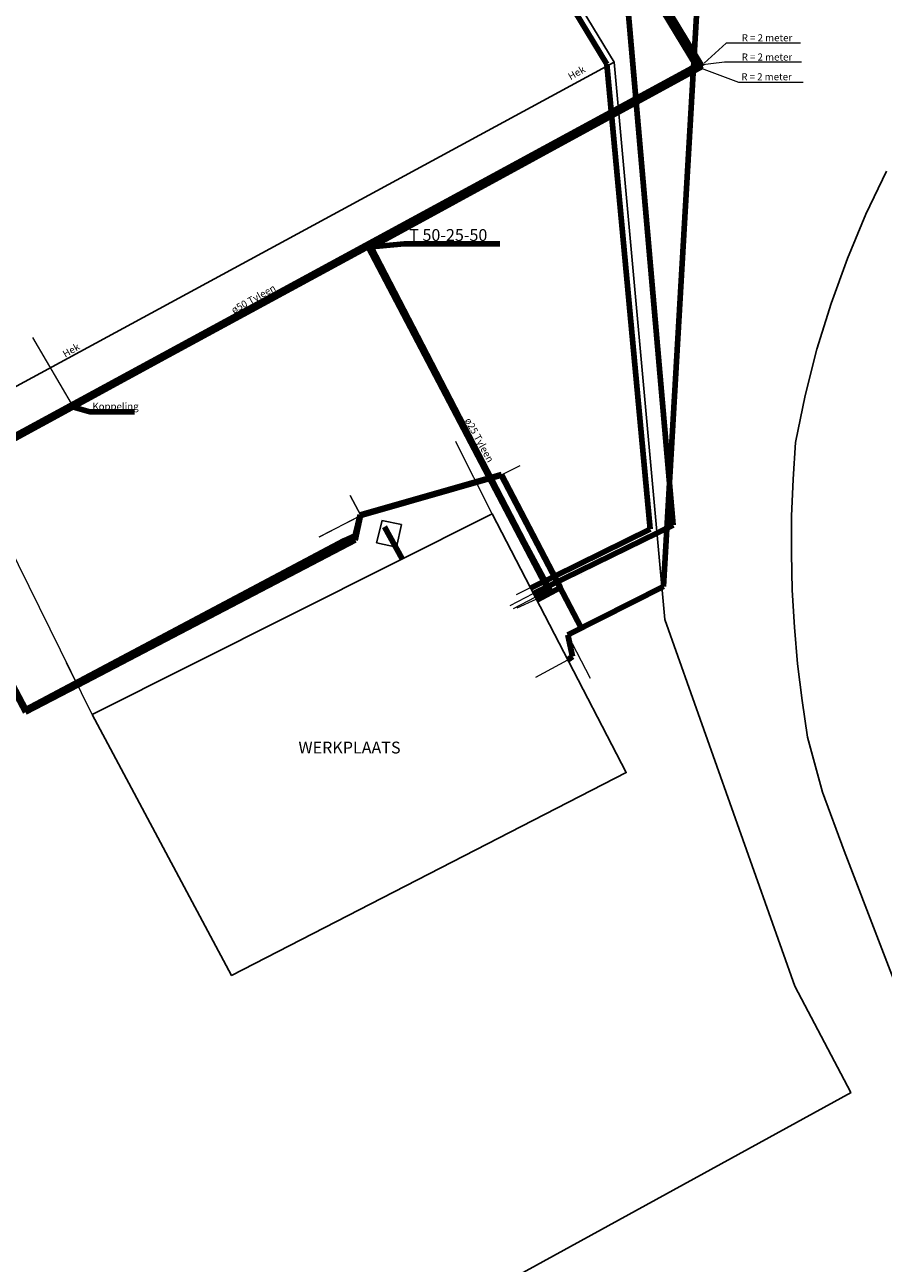
# Model space of a CAD drawing. Units: metres. Extents: x 246313 to 247091, y 540982 to 541675.
# Drawn here: x 246879 to 246915, y 541364 to 541416 of the extents above; entities that cross this region are included whole.
import ezdxf

# ---------------------------------------------------------------- set-up
doc = ezdxf.new("R2010")
doc.units = ezdxf.units.M
doc.linetypes.add('DASHED2', pattern=[9.525, 6.35, -3.175])
doc.layers.add('03 Plattegrond', color=8, linetype='CONTINUOUS')
for name, color, linetype, lineweight in [('04 Tekst binnen Ellert en Brammert', 7, 'CONTINUOUS', 200), ('1 Elektriciteit kabels', 1, 'CONTINUOUS', 100), ('1 Elektriciteit kabels (maaatvoering)', 7, 'CONTINUOUS', 0), ('2 Gasleiding', 2, 'CONTINUOUS', 100), ('2 Gasleiding (maatvoering)', 7, 'CONTINUOUS', 0), ('3 Waterleiding', 5, 'CONTINUOUS', 100), ('3 Waterleiding (maatvoering)', 7, 'CONTINUOUS', 0), ('4 Rioolbuis', 32, 'CONTINUOUS', 100), ('4 Rioolbuis (buiten gebruik)', 32, 'DASHED2', 100), ('5 PTT kabel', 3, 'CONTINUOUS', 100), ('5 PTT kabel (maatvoering)', 7, 'CONTINUOUS', 0), ('7 Aanvullende schetsen', 7, 'CONTINUOUS', 0)]:
    doc.layers.add(name, color=color, linetype=linetype, lineweight=lineweight)
doc.styles.get("Standard").update_dxf_attribs({"font": 'txt', "width": 0.75})

msp = doc.modelspace()

# ---------------------------------------------------------------- linework, layer by layer
at = {"layer": '03 Plattegrond'}
for p, q in [((246903.62, 541414.844), (246802.981, 541360.299)), ((246893.797, 541395.447), (246893.564, 541394.515)), ((246894.618, 541395.289), (246893.791, 541395.459)), ((246894.402, 541394.322), (246894.618, 541395.289)), ((246893.564, 541394.515), (246894.402, 541394.322)), ((246913.643, 541371.26), (246575.302, 541185.741))]:
    msp.add_line(p, q, dxfattribs=at)
at = {"layer": '03 Plattegrond', "color": 8, "linetype": 'CONTINUOUS'}
msp.add_line((246911.26, 541375.75), (246913.64, 541371.26), dxfattribs=at)
for points in [[(246911.26, 541375.75), (246905.76, 541391.27), (246903.62, 541414.84), (246881.55, 541451.17)], [(246915.149, 541410.234), (246914.273, 541408.408), (246913.488, 541406.541), (246912.796, 541404.637), (246912.199, 541402.702), (246911.7, 541400.739), (246911.298, 541398.755), (246911.189, 541397.195), (246911.13, 541395.633), (246911.119, 541394.069), (246911.158, 541392.505), (246911.247, 541390.944), (246911.384, 541389.386), (246911.571, 541387.834), (246911.807, 541386.288)], [(246911.807, 541386.288), (246912.437, 541383.957), (246913.357, 541381.477), (246916.467, 541373.377), (246922.507, 541376.127), (246920.217, 541382.307), (246919.137, 541386.347), (246918.337, 541389.477), (246917.997, 541392.617)]]:
    msp.add_lwpolyline(points, dxfattribs=at)
msp.add_lwpolyline([(246881.53, 541387.25), (246887.43, 541376.21), (246904.13, 541384.79), (246898.45, 541395.73), (246881.53, 541387.25)], close=True, dxfattribs=at)
at = {"layer": '1 Elektriciteit kabels'}
for p, q in [((246883.621, 541453.348), (246907.089, 541414.688)), ((246893.416, 541431.096), (246903.312, 541414.759)), ((246904.19, 541417.335), (246906.11, 541395.262)), ((246903.312, 541414.759), (246905.143, 541395.088)), ((246907.089, 541414.688), (246700.608, 541302.65)), ((246900.073, 541392.598), (246905.143, 541395.088)), ((246900.205, 541392.367), (246906.11, 541395.262))]:
    msp.add_line(p, q, dxfattribs=at)
at = {"layer": '1 Elektriciteit kabels', "color": 7, "lineweight": 9}
for p, q in [((246908.289, 541414.841), (246907.129, 541414.699)), ((246911.541, 541414.837), (246908.289, 541414.841))]:
    msp.add_line(p, q, dxfattribs=at)
at = {"layer": '1 Elektriciteit kabels (maaatvoering)'}
for p, q in [((246899.218, 541391.852), (246900.195, 541392.361)), ((246900.071, 541392.602), (246899.474, 541392.307))]:
    msp.add_line(p, q, dxfattribs=at)
at = {"layer": '2 Gasleiding'}
for p, q in [((246905.705, 541392.667), (246907.103, 541416.818)), ((246898.846, 541397.367), (246892.893, 541395.668)), ((246902.227, 541390.911), (246898.841, 541397.366)), ((246878.707, 541387.341), (246873.9, 541396.303)), ((246892.89, 541395.668), (246892.656, 541394.622)), ((246880.889, 541388.481), (246892.656, 541394.622)), ((246905.705, 541392.657), (246901.652, 541390.622)), ((246901.652, 541390.622), (246901.854, 541389.702)), ((246901.854, 541389.702), (246901.655, 541389.562)), ((246880.907, 541388.49), (246878.707, 541387.341))]:
    msp.add_line(p, q, dxfattribs=at)
at = {"layer": '2 Gasleiding (maatvoering)'}
for p, q in [((246898.452, 541395.729), (246896.914, 541398.776)), ((246899.628, 541397.77), (246898.841, 541397.366)), ((246892.449, 541396.517), (246892.896, 541395.667)), ((246891.141, 541394.761), (246892.896, 541395.667)), ((246902.624, 541388.776), (246901.656, 541390.617)), ((246880.912, 541388.494), (246880.444, 541389.453)), ((246880.444, 541389.453), (246880.444, 541389.453)), ((246900.304, 541388.821), (246901.654, 541389.559)), ((246901.654, 541389.559), (246901.654, 541389.559))]:
    msp.add_line(p, q, dxfattribs=at)
at = {"layer": '3 Waterleiding', "color": 7, "lineweight": 9}
for p, q in [((246908.894, 541413.983), (246907.322, 541414.577)), ((246911.618, 541413.986), (246908.894, 541413.983))]:
    msp.add_line(p, q, dxfattribs=at)
at = {"layer": '3 Waterleiding'}
for p, q in [((246893.205, 541407.028), (246900.842, 541392.487)), ((246902.229, 541393.163), (246902.229, 541393.163)), ((246900.276, 541392.211), (246900.842, 541392.487))]:
    msp.add_line(p, q, dxfattribs=at)
at = {"layer": '3 Waterleiding', "color": 7}
for p, q in [((246894.736, 541407.162), (246893.218, 541407.008)), ((246898.777, 541407.162), (246894.736, 541407.162))]:
    msp.add_line(p, q, dxfattribs=at)
at = {"layer": '3 Waterleiding'}
for points in [[(246859.852, 541452.166), (246860.972, 541452.804), (246862.371, 541450.123), (246866.05, 541443.514), (246871.075, 541446.358), (246883.454, 541453.441), (246888.922, 541444.773), (246907.21, 541414.641)], [(246907.215, 541414.637), (246893.103, 541406.976), (246884.751, 541402.441), (246835.368, 541375.57), (246756.875, 541333.133), (246705.946, 541305.524)]]:
    msp.add_lwpolyline(points, dxfattribs=at)
at = {"layer": '3 Waterleiding', "color": 7}
msp.add_lwpolyline([(246883.323, 541400.052), (246881.426, 541400.052), (246880.742, 541400.247)], dxfattribs=at)
at = {"layer": '3 Waterleiding (maatvoering)'}
for p, q in [((246879.002, 541403.197), (246880.746, 541400.239)), ((246881.534, 541387.251), (246874.781, 541400.919)), ((246899.357, 541391.727), (246900.279, 541392.208))]:
    msp.add_line(p, q, dxfattribs=at)
at = {"layer": '4 Rioolbuis'}
msp.add_line((246893.902, 541395.186), (246894.648, 541393.825), dxfattribs=at)
at = {"layer": '4 Rioolbuis (buiten gebruik)'}
msp.add_line((246885.719, 541450.083), (246907.306, 541414.548), dxfattribs=at)
at = {"layer": '5 PTT kabel'}
for p, q in [((246907.35, 541414.663), (246885.962, 541449.864)), ((246907.35, 541414.663), (246893.332, 541407.016)), ((246893.332, 541407.016), (246899.82, 541394.514)), ((246898.852, 541397.394), (246892.864, 541395.694)), ((246901.353, 541392.624), (246898.852, 541397.394)), ((246873.919, 541396.463), (246878.721, 541387.452)), ((246892.864, 541395.694), (246892.661, 541394.812)), ((246892.661, 541394.812), (246892.198, 541394.608)), ((246892.198, 541394.608), (246878.721, 541387.452)), ((246899.82, 541394.514), (246900.925, 541392.465)), ((246900.925, 541392.465), (246900.315, 541392.157)), ((246900.341, 541392.088), (246901.35, 541392.624))]:
    msp.add_line(p, q, dxfattribs=at)
at = {"layer": '5 PTT kabel', "color": 7, "lineweight": 9}
for p, q in [((246908.36, 541415.638), (246907.43, 541414.798)), ((246911.508, 541415.638), (246908.36, 541415.638))]:
    msp.add_line(p, q, dxfattribs=at)
at = {"layer": '5 PTT kabel (maatvoering)'}
for p, q in [((246898.455, 541395.725), (246896.914, 541398.791)), ((246892.895, 541395.67), (246892.452, 541396.509)), ((246891.144, 541394.76), (246892.89, 541395.669)), ((246901.488, 541392.283), (246901.322, 541392.605)), ((246899.516, 541391.755), (246900.319, 541392.127)), ((246880.885, 541388.541), (246880.45, 541389.437))]:
    msp.add_line(p, q, dxfattribs=at)
at = {"layer": '7 Aanvullende schetsen'}
msp.add_line((246898.451, 541395.729), (246896.916, 541398.778), dxfattribs=at)

# ---------------------------------------------------------------- texts
at = {"layer": '03 Plattegrond', "lineweight": 9, "char_height": 0.3, "width": 100, "attachment_point": 1, "rotation": 30}
for insert in [(246901.628, 541414.331), (246880.239, 541402.596)]:
    msp.add_mtext('Hek', dxfattribs=dict(at, insert=insert))
at = {"layer": '04 Tekst binnen Ellert en Brammert', "insert": (246890.26, 541386.099), "char_height": 0.5, "width": 100, "attachment_point": 1}
msp.add_mtext('WERKPLAATS', dxfattribs=at)
at = {"layer": '1 Elektriciteit kabels', "lineweight": 9, "insert": (246909.018, 541415.208), "char_height": 0.3, "width": 100, "attachment_point": 1}
msp.add_mtext('R = 2 meter', dxfattribs=at)
at = {"layer": '3 Waterleiding', "lineweight": 9, "insert": (246909, 541414.373), "char_height": 0.3, "width": 100, "attachment_point": 1}
msp.add_mtext('R = 2 meter', dxfattribs=at)
at = {"layer": '3 Waterleiding', "width": 100, "attachment_point": 1}
for s, insert, char_height in [('T 50-25-50', (246894.946, 541407.778), 0.5), ('Koppeling', (246881.54, 541400.432), 0.3)]:
    msp.add_mtext(s, dxfattribs=dict(at, insert=insert, char_height=char_height))
at = {"layer": '3 Waterleiding', "insert": (246889.378, 541405.116), "char_height": 0.3, "width": 100, "attachment_point": 9, "rotation": 29.011}
msp.add_mtext('ø50 Tyleen', dxfattribs=at)
at = {"layer": '3 Waterleiding', "linetype": 'ByBlock', "insert": (246897.202, 541399.646), "char_height": 0.3, "width": 100, "attachment_point": 7, "rotation": 298.8175}
msp.add_mtext('ø25 Tyleen', dxfattribs=at)
at = {"layer": '5 PTT kabel', "lineweight": 9, "insert": (246909.021, 541416.021), "char_height": 0.3, "width": 100, "attachment_point": 1}
msp.add_mtext('R = 2 meter', dxfattribs=at)

doc.saveas('drawing.dxf')
